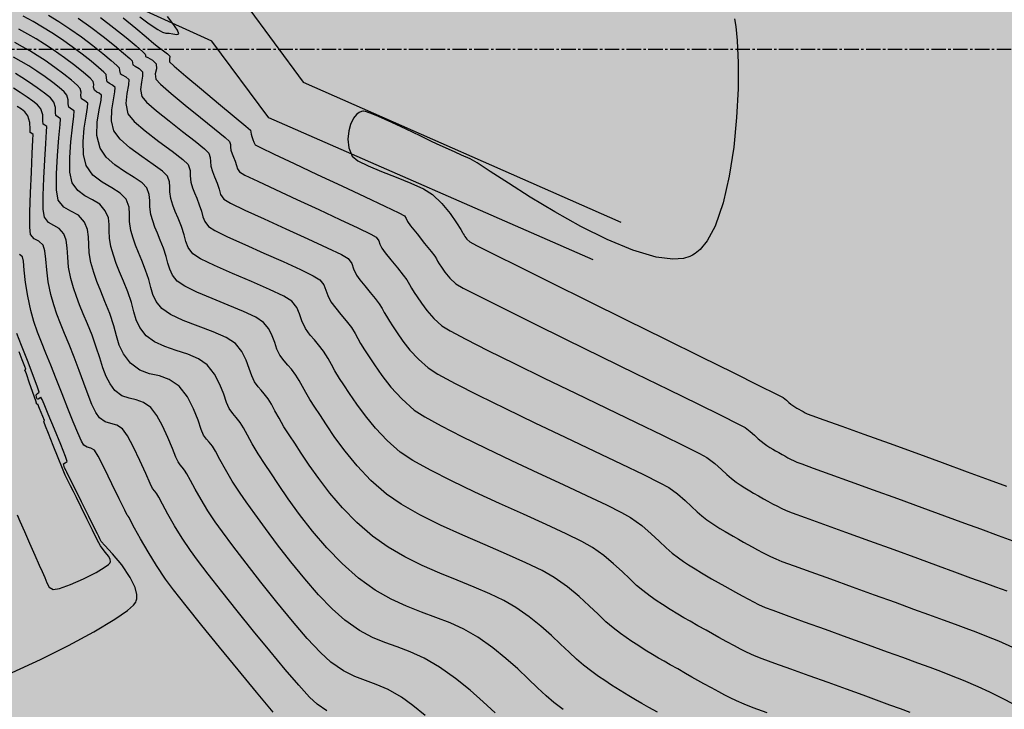
# Model space of a CAD drawing. Units: metres. Extents: x 268494 to 276854, y 8664079 to 8668409.
# Drawn here: x 268827 to 268878, y 8664366 to 8664402 of the extents above; entities that cross this region are included whole.
import ezdxf

# ---------------------------------------------------------------- set-up
doc = ezdxf.new("R2010")
doc.units = ezdxf.units.M
doc.linetypes.add('CENTER2', pattern=[1.125, 0.75, -0.125, 0.125, -0.125])
for name, color, linetype in [('02_TIN', 7, 'Continuous'), ('CAPA 1', 252, 'CENTER2'), ('MURO', 160, 'Continuous'), ('TOP_Veredas', 252, 'Continuous'), ('VEREDA', 1, 'Continuous')]:
    doc.layers.add(name, color=color, linetype=linetype)

# ---------------------------------------------------------------- blocks, each defined once
blk = doc.blocks.new('LOTES')
at = {"layer": 'TOP_Veredas', "elevation": 20.721, "flags": 128}
blk.add_lwpolyline([(268766.749, 8664433.966), (268796.844, 8664421.128), (268799.958, 8664419.379), (268838.433, 8664402.352), (268841.425, 8664398.29), (268857.84, 8664391.056)], dxfattribs=at)
blk = doc.blocks.new('LOTESS')
at = {"layer": 'TOP_Veredas', "linetype": 'Continuous'}
blk.add_blockref('LOTES', (-0.003, 0), dxfattribs=at)

msp = doc.modelspace()

# ---------------------------------------------------------------- hatches: boundary and pattern name
at = {"true_color": 0xe0e0e0}
h = msp.add_hatch(color=254, dxfattribs=at)
h.dxf.hatch_style = 1
edge = h.paths.add_edge_path()
edge.add_arc((269704.4222, 8665832.3415), 1754.5113, 235.4944946, 237.431785)
edge.add_arc((268804.4234, 8664424.5531), 83.6262, 237.882471, 264.41501)
edge.add_arc((268785.4773, 8664293.9068), 48.633, 59.9766, 77.16033, ccw=False)
edge.add_arc((268797.1985, 8664402.7377), 67.9049, 280.704187, 300.529154)
edge.add_arc((268844.1887, 8664319.6443), 27.5937, 96.99147, 116.92727, ccw=False)
edge.add_arc((268891.3024, 8663754.3272), 594.8508, 91.9924967, 94.867341, ccw=False)
edge.add_arc((269547.6266, 8694948.7859), 30607.4558, 268.73257131, 268.84347396)
edge.add_arc((266901.013, 8565936.3251), 98432.151, 88.806442091, 88.818962067, ccw=False)
edge.add_arc((268862.227, 8664111.9094), 251.5308, 59.698539, 69.246717, ccw=False)
edge.add_arc((269072.978, 8664309.1699), 86.1721, 157.095153, 166.643332, ccw=False)
edge.add_arc((268966.4445, 8664347.4819), 27.5723, 350.02981, 413.89408)
edge.add_arc((268941.9867, 8664316.4653), 67.0604, 52.627198, 69.621831)
edge.add_arc((268890.3128, 8664180.545), 212.4706, 69.322394, 78.929456)
edge.add_arc((269030.7488, 8664906.9669), 527.4024, 255.10158, 259.110121, ccw=False)
edge.add_arc((268907.6689, 8664447.9967), 52.2253, 233.77879, 256.13094, ccw=False)
edge.add_arc((268888.5587, 8664420.9486), 19.1205, 179.58834, 232.08302, ccw=False)
edge.add_arc((268935.5461, 8664416.2758), 66.2822, 77.736047, 175.838314, ccw=False)
edge.add_arc((269001.0857, 8664690.0153), 215.2128, 256.165796, 267.460309)
edge.add_arc((266180.8285, 8648020.4784), 16692.8694, 80.18327303, 80.30644332, ccw=False)
edge.add_arc((269028.7505, 8664477.9966), 9.247, 258.55429, 328.4288)
edge.add_arc((269020.6143, 8664460.9303), 20.1474, 37.35715, 72.20619)
edge.add_arc((269191.7566, 8665020.2998), 564.8195, 248.963032, 253.016107, ccw=False)
edge.add_arc((268992.025, 8664499.6062), 7.15, 205.89989, 244.99901, ccw=False)
edge.add_arc((268493.2332, 8664180.566), 584.9974, 32.685784, 33.8870009)
edge.add_arc((268999.9823, 8664522.53), 26.3729, 152.98495, 216.79104, ccw=False)
edge.add_arc((269046.8815, 8664495.9295), 80.2731, 136.340596, 151.275047, ccw=False)
edge.add_arc((268908.398, 8664636.1891), 116.892, 313.463662, 334.693874)
edge.add_arc((269232.6524, 8664523.5182), 227.3961, 151.663367, 163.993172, ccw=False)
edge.add_arc((269140.4482, 8664564.0713), 127.248, 134.629178, 148.02679, ccw=False)
edge.add_arc((268977.9415, 8664728.8424), 104.1779, 314.572271, 330.944877)
edge.add_arc((268946.7788, 8664735.0368), 134.7781, 335.080291, 356.23475)
edge.add_arc((269233.3017, 8664689.2132), 156.4668, 144.554631, 166.331813, ccw=False)
edge.add_arc((269412.4515, 8664567.6427), 372.9481, 135.973306, 145.300371, ccw=False)
edge.add_arc((267043.7948, 8666834.715), 2905.7994, 316.2915411, 317.8730645)
edge.add_arc((268979.3386, 8665089.6452), 299.7606, 317.095942, 336.043878)
edge.add_arc((268897.3867, 8665110.9147), 383.5388, 338.111592, 347.528537)
edge.add_arc((269407.6218, 8664994.8073), 139.7666, 146.255561, 166.224537, ccw=False)
edge.add_arc((269337.6151, 8665037.0889), 58.1871, 115.981625, 142.580319, ccw=False)
edge.add_arc((269358.72, 8664990.6349), 109.2006, 94.4685, 115.258204, ccw=False)
edge.add_arc((269372.683, 8664837.6981), 262.768, 80.739922, 94.905711, ccw=False)
edge.add_arc((269355.1921, 8664683.6887), 417.6527, 68.065072, 81.771559, ccw=False)
edge.add_arc((268981.9842, 8663734.1726), 1437.8702, 65.278769, 68.4039386, ccw=False)
edge.add_arc((269628.7689, 8665127.5377), 98.4023, 242.483627, 259.93181)
edge.add_arc((269616.0269, 8665116.6798), 86.1447, 267.031847, 291.509746)
edge.add_arc((269639.0863, 8665056.7902), 21.9769, 292.82806, 325.50848)
edge.add_arc((269525.7025, 8665146.0102), 166.2148, 322.291146, 325.683744)
edge.add_arc((269346.1724, 8665278.5896), 389.3269, 324.463581, 330.631578)
edge.add_arc((269589.1004, 8665143.8105), 111.5328, 329.76866, 354.052798)
edge.add_arc((269634.0066, 8665135.7363), 66.118, 356.981212, 380.463267)
edge.add_arc((269587.7248, 8665117.7396), 115.7731, 20.800095, 40.41854)
edge.add_arc((269506.0253, 8665049.8647), 221.9849, 40.084011, 56.930769)
edge.add_arc((269853.4584, 8665621.9856), 447.531, 231.742516, 239.623627, ccw=False)
edge.add_arc((269623.7126, 8665330.6386), 76.4971, 190.284173, 231.745207, ccw=False)
edge.add_arc((269682.5069, 8665342.3868), 136.4484, 174.274278, 190.730498, ccw=False)
edge.add_arc((269764.5291, 8665333.1803), 218.982, 153.48811, 174.018516, ccw=False)
edge.add_arc((269928.6066, 8665257.2842), 399.7197, 148.560033, 154.251629, ccw=False)
edge.add_arc((271107.0552, 8664497.3005), 1801.8837, 141.1705402, 147.4876333, ccw=False)
edge.add_arc((276069.7803, 8660546.9377), 8144.8914, 140.29463881, 141.41151772, ccw=False)
edge.add_arc((268395.5332, 8666922.6972), 1832.3028, 320.2161255, 325.20132)
edge.add_arc((269248.052, 8666329.8371), 793.9045, 325.223437, 342.4825336)
edge.add_arc((270200.3914, 8666016.7852), 208.8362, 143.036689, 159.220494, ccw=False)
edge.add_arc((270198.4456, 8666007.2739), 213.1812, 129.914393, 140.679009, ccw=False)
edge.add_arc((270568.9491, 8665560.9926), 793.2144, 125.2902182, 129.7572717, ccw=False)
edge.add_arc((269944.5901, 8666446.1048), 289.9549, 304.950142, 316.674542)
edge.add_arc((270063.3051, 8666332.4052), 125.5858, 317.248287, 350.934467)
edge.add_arc((269913.3702, 8666360.7604), 278.15, 350.032873, 362.312594)
edge.add_arc((265867.9157, 8666202.7003), 4326.6909, 2.2422974, 3.3603562)
edge.add_arc((270649.3661, 8666477.2248), 462.6716, 167.66209, 182.590631, ccw=False)
edge.add_arc((271091.4655, 8666383.4381), 914.6049, 162.9060093, 167.8403671, ccw=False)
edge.add_arc((262726.1002, 8669018.8614), 7856.0971, 342.46780097, 343.6861777)
edge.add_arc((268887.1194, 8667206.9453), 1434.1958, 344.019535, 349.141391)
edge.add_arc((269609.2342, 8667066.7095), 698.594, 349.2798823, 359.2988175)
edge.add_arc((270003.3136, 8667071.0442), 304.7347, 357.576882, 399.549636)
edge.add_arc((269772.366, 8666881.7792), 603.3271, 39.4434708, 46.7990063)
edge.add_arc((266855.2228, 8663693.049), 4925.0554, 47.4552112, 48.8779429)
edge.add_arc((270872.4812, 8668288.9373), 1179.0917, 224.6776821, 228.6988403, ccw=False)
edge.add_arc((270404.2997, 8667829.191), 522.9294, 207.059192, 224.926773, ccw=False)
edge.add_arc((263806.3688, 8664535.0699), 6851.6402, 26.49110481, 27.64739264)
edge.add_arc((268973.9301, 8667207.9818), 1034.2428, 29.3195009, 32.4059082)
edge.add_arc((269958.6228, 8667828.6676), 129.7927, 185.239104, 210.780132, ccw=False)
edge.add_arc((270044.4597, 8667842.7757), 216.6483, 158.630271, 186.881978, ccw=False)
edge.add_arc((269959.5392, 8667878.7699), 124.4771, 113.473276, 159.815969, ccw=False)
edge.add_arc((269898.1269, 8668017.8064), 27.5317, 295.44872, 339.12412)
edge.add_arc((269888.5552, 8668014.8808), 35.9613, 348.9619, 371.60439)
edge.add_arc((269615.7229, 8668072.8282), 312.205, 350.65161, 356.646789)
edge.add_arc((269914.9103, 8668055.6738), 12.532, 354.93331, 432.96345)
edge.add_arc((269842.2338, 8667767.9721), 309.2562, 75.707235, 81.562927)
edge.add_arc((264142.6117, 8645759.796), 23041.7751, 75.56215361, 76.00341519)
edge.add_arc((269327.7823, 8666815.7893), 1358.2163, 73.4096813, 76.7684644)
edge.add_arc((269555.7547, 8667732.4977), 413.8407, 78.443665, 89.302734)
edge.add_arc((269611.8545, 8668785.3338), 641.063, 260.8794014, 265.4312792, ccw=False)
edge.add_arc((269471.2839, 8667899.2301), 256.1253, 81.252008, 90.195956)
edge.add_arc((269461.4512, 8668486.9614), 331.7285, 263.021867, 271.547188, ccw=False)
edge.add_arc((269575.1087, 8668970.6194), 827.3799, 256.9588823, 259.2758575, ccw=False)
edge.add_arc((269380.2153, 8668130.6913), 34.8645, 76.40533, 113.38794)
edge.add_arc((269375.115, 8668149.1292), 16.1341, 122.79762, 168.66524)
edge.add_arc((269179.8629, 8668188.4477), 183.0376, 331.693904, 348.609957, ccw=False)
edge.add_arc((269343.1866, 8668100.3491), 2.5346, 148.99668, 256.88014)
edge.add_arc((269373.7085, 8668162.8931), 72.067, 244.436963, 260.914062)
edge.add_arc((269283.7802, 8667729.2121), 370.9303, 64.714229, 77.774562, ccw=False)
edge.add_arc((269410.4707, 8667989.6161), 81.4301, -0.936502, 67.054266, ccw=False)
edge.add_arc((269316.1577, 8667985.8532), 175.749, -31.989363, 0.792899, ccw=False)
edge.add_arc((269547.0475, 8667845.2724), 94.604, 149.878503, 172.356111)
edge.add_arc((266792.9057, 8668369.6893), 2709.1672, 345.7325151, 349.109866, ccw=False)
edge.add_arc((285444.3478, 8663476.3865), 16573.5757, 165.22866961, 166.04927838)
edge.add_arc((271519.7866, 8666940.3873), 2224.6199, 166.1726498, 170.2246021)
edge.add_arc((275297.4251, 8666421.9144), 6036.8496, 171.46276509, 178.24269252)
edge.add_arc((271657.4912, 8666459.3252), 2398.6292, 176.46931, 180.2485107)
edge.add_arc((270640.8108, 8666444.5563), 1381.9331, 179.8190148, 196.2419153)
edge.add_arc((268998.3883, 8665973.2241), 326.8396, 1.025613, 15.040315, ccw=False)
edge.add_arc((269029.9094, 8665981.4764), 295.276, 314.131103, 359.533888, ccw=False)
edge.add_arc((269119.624, 8665895.4504), 171.1214, 279.481174, 312.626741, ccw=False)
edge.add_arc((269084.4921, 8666092.5349), 371.3071, 273.607471, 279.818734, ccw=False)
edge.add_arc((269152.869, 8664593.2088), 1129.652, 92.2837092, 96.3959116)
edge.add_arc((269051.0478, 8665532.2443), 185.15, 97.454052, 115.521319)
edge.add_arc((269051.9885, 8665549.6865), 170.0209, 118.341013, 145.462053)
edge.add_arc((269091.7606, 8665516.687), 221.5408, 144.263371, 191.750583)
edge.add_arc((269586.6379, 8665621.1977), 727.3326, 191.8717322, 201.343497)
edge.add_arc((268379.098, 8665168.4789), 562.4417, 11.363563, 19.52735, ccw=False)
edge.add_arc((268601.285, 8665219.5054), 334.6148, -3.289253, 10.293695, ccw=False)
edge.add_arc((268435.6689, 8665227.333), 500.41, 347.742468, 356.903993, ccw=False)
edge.add_arc((268132.9707, 8665292.5272), 810.049, 342.125624, 347.7818423, ccw=False)
edge.add_arc((260936.4641, 8667746.4224), 8413.3223, 340.18594201, 341.26330053, ccw=False)
edge.add_arc((285715.128, 8659567.5904), 17684.7952, 162.46922646, 162.84854284)
edge.add_arc((267999.4885, 8665036.6749), 855.831, 334.4655665, 342.7448349, ccw=False)
edge.add_arc((274329.2221, 8661828.6216), 6240.7122, 152.93898004, 154.43414816)
edge.add_arc((269014.4805, 8664376.2101), 346.9606, 155.191599, 163.104006)
edge.add_arc((268733.1823, 8664465.66), 51.9493, 167.33588, 193.3295)
edge.add_arc((268818.384, 8664482.538), 138.7843, 192.000038, 203.898354)
edge.add_arc((269109.2197, 8664601.3964), 452.9293, 202.740313, 208.324387)

# ---------------------------------------------------------------- linework, layer by layer
at = {"color": 4}
msp.add_lwpolyline([(268710.5171, 8664386.4983, 0.0084532), (268759.9629, 8664353.7251, 0.11629), (268796.2848, 8664341.3238, -0.075119), (268809.8111, 8664336.0143, 0.0867191), (268831.6926, 8664344.2463, -0.0872064), (268840.8299, 8664347.0328, -0.0125445), (268870.6203, 8664348.8183, 0.0004839), (268929.8513, 8664347.5652, -0.0000546), (268951.3556, 8664347.1195, -0.0416859), (268989.1368, 8664329.0767, -0.0416859), (268993.6003, 8664342.7082, 0.2861046), (268982.6922, 8664369.7584, 0.0742893), (268965.3381, 8664379.3287, 0.0419433), (268931.1108, 8664389.0619, -0.0174923), (268895.1503, 8664397.294, -0.0978401), (268876.8088, 8664405.8644, -0.2331428), (268869.4387, 8664421.086, -0.4562653), (268949.6255, 8664481.0454, 0.0493215), (268991.5493, 8664475.0139, -0.0005374), (269026.9156, 8664468.9336, 0.3146969)], format="xyb", dxfattribs=at)
at = {"layer": '02_TIN', "color": 56, "linetype": 'Continuous', "lineweight": -3}
for points, elevation in [([(268872.7897, 8664365.7258), (268872.2932, 8664365.9065), (268871.7318, 8664366.1093), (268871.0439, 8664366.3637), (268870.3572, 8664366.617), (268869.5015, 8664366.9263), (268868.5472, 8664367.2684), (268867.5643, 8664367.6199), (268866.6231, 8664367.9573), (268865.7937, 8664368.2575), (268865.1465, 8664368.4971), (268864.7516, 8664368.6527), (268864.3397, 8664368.8376), (268864.0243, 8664368.994), (268863.7134, 8664369.1603), (268863.315, 8664369.3746), (268862.907, 8664369.5942), (268862.5758, 8664369.7789), (268862.2421, 8664369.9695), (268861.8268, 8664370.2073), (268861.4179, 8664370.4371), (268861.0986, 8664370.6148), (268860.7828, 8664370.7981), (268860.3844, 8664371.0448), (268859.9851, 8664371.2998), (268859.6702, 8664371.5088), (268859.3592, 8664371.7306), (268858.9716, 8664372.0242), (268858.6566, 8664372.293), (268858.3082, 8664372.6235), (268857.9158, 8664373.0001), (268857.4688, 8664373.4073), (268856.9566, 8664373.8296), (268856.3685, 8664374.2514), (268855.8299, 8664374.5559), (268855.0138, 8664374.956), (268853.9864, 8664375.4318), (268852.814, 8664375.9629), (268851.5629, 8664376.5291), (268850.2992, 8664377.1104), (268849.0893, 8664377.6863), (268847.9995, 8664378.2369), (268847.0959, 8664378.7417), (268846.4448, 8664379.1808), (268845.7654, 8664379.7797), (268845.1633, 8664380.4138), (268844.6385, 8664381.051), (268844.1909, 8664381.6589), (268843.8205, 8664382.2053), (268843.5273, 8664382.6581), (268843.3112, 8664382.9851), (268843.06, 8664383.3761), (268842.883, 8664383.7016), (268842.7127, 8664384.0196), (268842.4815, 8664384.3884), (268842.2257, 8664384.7268), (268842.0053, 8664384.976), (268841.7886, 8664385.2273), (268841.544, 8664385.5718), (268841.3485, 8664385.964), (268841.2326, 8664386.3135), (268841.0952, 8664386.6446), (268840.8351, 8664386.9814), (268840.4259, 8664387.2382), (268839.6917, 8664387.5866), (268838.7632, 8664387.99), (268837.7714, 8664388.4115), (268836.8473, 8664388.8144), (268836.1218, 8664389.1621), (268835.7257, 8664389.4176), (268835.4839, 8664389.7439), (268835.3603, 8664390.0601), (268835.272, 8664390.4087), (268835.1361, 8664390.8319), (268834.964, 8664391.2566), (268834.8192, 8664391.6115), (268834.697, 8664391.9407), (268834.5926, 8664392.2887), (268834.5435, 8664392.6181), (268834.5441, 8664392.8906), (268834.5246, 8664393.149), (268834.4154, 8664393.4361), (268834.154, 8664393.6981), (268833.675, 8664394.046), (268833.0817, 8664394.4534), (268832.4774, 8664394.8941), (268831.9654, 8664395.3419), (268831.6489, 8664395.7706), (268831.5218, 8664396.3024), (268831.5353, 8664396.8652), (268831.6181, 8664397.3867), (268831.699, 8664397.7949), (268831.7068, 8664398.0176), (268831.5801, 8664398.1433), (268831.4213, 8664398.2164), (268831.3, 8664398.3114), (268831.2719, 8664398.4951), (268831.2456, 8664398.6811), (268831.1231, 8664398.8119), (268830.8537, 8664399.0513), (268830.4693, 8664399.3697), (268830.0017, 8664399.7379), (268829.4826, 8664400.1263), (268828.9437, 8664400.5057), (268828.4315, 8664400.8433), (268827.9502, 8664401.1407), (268827.468, 8664401.4201), (268826.9533, 8664401.7035)], 19.5), ([(268829.7996, 8664401.6049), (268830.4586, 8664401.1362), (268831.0992, 8664400.6468), (268831.6773, 8664400.182), (268832.1487, 8664399.7873), (268832.4692, 8664399.508), (268832.5948, 8664399.3893), (268832.6096, 8664399.2862), (268832.625, 8664399.1838), (268832.7417, 8664399.1188), (268832.9497, 8664399.0049), (268833.1188, 8664398.8272), (268833.1291, 8664398.6034), (268833.064, 8664398.2852), (268833.0181, 8664397.92), (268833.086, 8664397.5555), (268833.3366, 8664397.2601), (268833.8407, 8664396.8155), (268834.4953, 8664396.2865), (268835.1973, 8664395.7382), (268835.8436, 8664395.2356), (268836.331, 8664394.8434), (268836.5565, 8664394.6269), (268836.6291, 8664394.4045), (268836.6315, 8664394.1975), (268836.6618, 8664393.9453), (268836.7467, 8664393.6735), (268836.8521, 8664393.4059), (268836.9846, 8664393.08), (268837.0836, 8664392.756), (268837.1614, 8664392.4958), (268837.3348, 8664392.2399), (268837.6733, 8664392.0416), (268838.4062, 8664391.6863), (268839.4025, 8664391.2264), (268840.5312, 8664390.7139), (268841.661, 8664390.2011), (268842.6611, 8664389.7401), (268843.4003, 8664389.3831), (268843.7476, 8664389.1823), (268843.9359, 8664388.9151), (268844.0285, 8664388.6455), (268844.177, 8664388.3283), (268844.3616, 8664388.0736), (268844.6141, 8664387.7611), (268844.8921, 8664387.4275), (268845.1527, 8664387.1093), (268845.3533, 8664386.8434), (268845.5087, 8664386.5966), (268845.6164, 8664386.3952), (268845.7247, 8664386.1944), (268845.882, 8664385.9491), (268846.0475, 8664385.6977), (268846.2798, 8664385.3418), (268846.5791, 8664384.9139), (268846.9454, 8664384.4467), (268847.3787, 8664383.9727), (268847.8791, 8664383.5247), (268848.3906, 8664383.202), (268849.2853, 8664382.7212), (268850.4767, 8664382.119), (268851.8782, 8664381.4323), (268853.4035, 8664380.6978), (268854.9661, 8664379.9523), (268856.4797, 8664379.2327), (268857.8576, 8664378.5756), (268859.0136, 8664378.018), (268859.8612, 8664377.5965), (268860.3138, 8664377.348), (268860.7729, 8664377.0139), (268861.162, 8664376.6822), (268861.4933, 8664376.3708), (268861.7787, 8664376.0973), (268862.0303, 8664375.8794), (268862.2859, 8664375.6858), (268862.4909, 8664375.5395), (268862.6986, 8664375.4017), (268862.9619, 8664375.2336), (268863.2246, 8664375.0709), (268863.4328, 8664374.95), (268863.6434, 8664374.8328), (268863.9131, 8664374.6813), (268864.1869, 8664374.5245), (268864.4069, 8664374.3988), (268864.6253, 8664374.2771), (268864.8944, 8664374.1322), (268865.1571, 8664373.9909), (268865.3621, 8664373.8813), (268865.5701, 8664373.7781), (268865.8416, 8664373.6562), (268866.1623, 8664373.5327), (268866.7888, 8664373.3026), (268867.6499, 8664372.9906), (268868.6739, 8664372.6215), (268869.7895, 8664372.22), (268870.925, 8664371.8108), (268872.009, 8664371.4186), (268872.9701, 8664371.0681), (268873.7367, 8664370.7841), (268874.4881, 8664370.5057), (268875.1147, 8664370.2788), (268875.6653, 8664370.0799), (268876.1885, 8664369.8859), (268876.7331, 8664369.6733), (268877.3478, 8664369.4189), (268878.0814, 8664369.0993)], 20.5), ([(268830.9461, 8664401.6421), (268831.6462, 8664401.1043), (268832.2782, 8664400.5934), (268832.7926, 8664400.1615), (268833.1395, 8664399.8608), (268833.2694, 8664399.7434), (268833.2784, 8664399.6816), (268833.2876, 8664399.62), (268833.4056, 8664399.564), (268833.6364, 8664399.4326), (268833.8248, 8664399.232), (268833.8423, 8664398.9888), (268833.7783, 8664398.7267), (268833.8046, 8664398.4479), (268834.052, 8664398.1877), (268834.6025, 8664397.712), (268835.334, 8664397.1099), (268836.1243, 8664396.4708), (268836.8514, 8664395.8836), (268837.393, 8664395.4377), (268837.6271, 8664395.2223), (268837.6749, 8664395.0759), (268837.6765, 8664394.9396), (268837.6964, 8664394.7737), (268837.7523, 8664394.5947), (268837.8216, 8664394.4186), (268837.9089, 8664394.2041), (268837.974, 8664393.9908), (268838.0252, 8664393.8195), (268838.1394, 8664393.6511), (268838.4204, 8664393.4944), (268839.0777, 8664393.1753), (268840.004, 8664392.7399), (268841.0921, 8664392.2348), (268842.2346, 8664391.7061), (268843.3243, 8664391.2002), (268844.2539, 8664390.7635), (268844.9162, 8664390.4422), (268845.2038, 8664390.2827), (268845.3309, 8664390.1024), (268845.3933, 8664389.9205), (268845.4936, 8664389.7065), (268845.6692, 8664389.4703), (268845.9621, 8664389.1052), (268846.2967, 8664388.6948), (268846.5975, 8664388.3222), (268846.7892, 8664388.071), (268846.9281, 8664387.8443), (268847.0269, 8664387.6565), (268847.1675, 8664387.4312), (268847.3152, 8664387.2056), (268847.5319, 8664386.8791), (268847.8176, 8664386.4918), (268848.1724, 8664386.0843), (268848.5962, 8664385.6967), (268849.0143, 8664385.4431), (268849.8328, 8664385.0105), (268850.971, 8664384.4353), (268852.3482, 8664383.7544), (268853.8837, 8664383.0042), (268855.4969, 8664382.2216), (268857.107, 8664381.4431), (268858.6332, 8664380.7055), (268859.995, 8664380.0453), (268861.1116, 8664379.4993), (268861.9024, 8664379.1041), (268862.2865, 8664378.8963), (268862.7037, 8664378.5863), (268863.0433, 8664378.2843), (268863.3228, 8664378.016), (268863.5597, 8664377.807), (268863.8022, 8664377.6247), (268864.0014, 8664377.4878), (268864.2507, 8664377.328), (268864.4994, 8664377.1753), (268864.7013, 8664377.0611), (268864.9562, 8664376.9183), (268865.2162, 8664376.7694), (268865.4282, 8664376.6495), (268865.6841, 8664376.511), (268865.9321, 8664376.3775), (268866.1308, 8664376.2745), (268866.3867, 8664376.158), (268866.699, 8664376.0395), (268867.3674, 8664375.7954), (268868.3095, 8664375.4545), (268869.4426, 8664375.0458), (268870.6841, 8664374.598), (268871.9515, 8664374.1401), (268873.1622, 8664373.7009), (268874.2336, 8664373.3094), (268875.0832, 8664372.9943), (268875.9108, 8664372.6877), (268876.601, 8664372.4377), (268877.2075, 8664372.2186), (268877.7838, 8664372.0049)], 21), ([(268832.1337, 8664401.6103), (268832.7789, 8664401.0866), (268833.3176, 8664400.6327), (268833.7169, 8664400.2894), (268833.944, 8664400.0975), (268834.2018, 8664399.908), (268834.4166, 8664399.7529), (268834.5308, 8664399.6369), (268834.5274, 8664399.4892), (268834.5231, 8664399.3404), (268834.7665, 8664399.1176), (268835.3646, 8664398.6089), (268836.1752, 8664397.9297), (268837.056, 8664397.1956), (268837.8649, 8664396.5219), (268838.4595, 8664396.0241), (268838.6977, 8664395.8177), (268838.7192, 8664395.7133), (268838.731, 8664395.602), (268838.7728, 8664395.4807), (268838.8331, 8664395.3281), (268838.8771, 8664395.1847), (268838.944, 8664395.0623), (268839.224, 8664394.9196), (268839.9349, 8664394.5791), (268840.9538, 8664394.097), (268842.1579, 8664393.5295), (268843.4245, 8664392.9331), (268844.6308, 8664392.364), (268845.654, 8664391.8784), (268846.3713, 8664391.5327), (268846.66, 8664391.3831), (268846.7429, 8664391.2438), (268846.8101, 8664391.0848), (268846.9769, 8664390.8669), (268847.3101, 8664390.4494), (268847.7013, 8664389.9621), (268848.0424, 8664389.5351), (268848.2251, 8664389.2985), (268848.3087, 8664389.162), (268848.3682, 8664389.0489), (268848.4529, 8664388.9132), (268848.5706, 8664388.7329), (268848.7532, 8664388.4672), (268849.0008, 8664388.1633), (268849.3133, 8664387.8686), (268849.6963, 8664387.6508), (268850.5523, 8664387.2102), (268851.7862, 8664386.5918), (268853.3034, 8664385.8404), (268855.009, 8664385.0012), (268856.8082, 8664384.1191), (268858.6062, 8664383.2391), (268860.3082, 8664382.4061), (268861.8192, 8664381.6652), (268863.0446, 8664381.0613), (268863.8896, 8664380.6395), (268864.2592, 8664380.4446), (268864.5311, 8664380.2425), (268864.7525, 8664380.0457), (268864.9346, 8664379.8708), (268865.089, 8664379.7346), (268865.2471, 8664379.6158), (268865.3769, 8664379.5265), (268865.5394, 8664379.4223), (268865.7016, 8664379.3229), (268865.8332, 8664379.2484), (268865.9993, 8664379.1553), (268866.1688, 8664379.0582), (268866.307, 8664378.9801), (268866.4737, 8664378.8898), (268866.6354, 8664378.8028), (268866.7649, 8664378.7357), (268866.9317, 8664378.6597), (268867.1854, 8664378.5648), (268867.7759, 8664378.3499), (268868.6349, 8664378.0392), (268869.6941, 8664377.6567), (268870.8852, 8664377.2267), (268872.1399, 8664376.773), (268873.39, 8664376.3199), (268874.5672, 8664375.8914), (268875.6031, 8664375.5116), (268876.4296, 8664375.2045), (268877.3335, 8664374.8696), (268878.0873, 8664374.5966)], 21.5), ([(268832.9821, 8664401.6721), (268833.4741, 8664401.3126), (268833.9134, 8664401.016), (268834.1502, 8664400.8728), (268834.3232, 8664400.8326), (268834.509, 8664400.8247), (268834.6982, 8664400.7867), (268834.8922, 8664400.7512), (268835.0097, 8664400.7843), (268834.9294, 8664400.976), (268834.6922, 8664401.3225), (268834.4208, 8664401.6828)], 22), ([(268863.7083, 8664401.5638), (268863.7836, 8664401.1675), (268863.8592, 8664400.4478), (268863.9081, 8664399.2975), (268863.899, 8664397.9424), (268863.8239, 8664396.4613), (268863.675, 8664394.9333), (268863.4443, 8664393.4372), (268863.124, 8664392.052), (268862.7061, 8664390.8566), (268862.2962, 8664390.09), (268861.9421, 8664389.6522), (268861.6828, 8664389.4352), (268861.546, 8664389.351), (268861.4012, 8664389.2826), (268861.0796, 8664389.1882), (268860.5242, 8664389.1458), (268859.6677, 8664389.2541), (268858.4538, 8664389.6117), (268857.1365, 8664390.1603), (268855.7756, 8664390.8404), (268854.4311, 8664391.5922), (268853.1628, 8664392.356), (268852.0306, 8664393.0722), (268851.0943, 8664393.681), (268850.4138, 8664394.1228), (268850.049, 8664394.3379), (268849.6149, 8664394.5285), (268849.2773, 8664394.6776), (268848.9399, 8664394.8273), (268848.5064, 8664395.0192), (268848.0864, 8664395.216), (268847.4713, 8664395.5141), (268846.7477, 8664395.8638), (268846.0025, 8664396.2157), (268845.3226, 8664396.5202), (268844.884, 8664396.6964), (268844.6455, 8664396.7725), (268844.5402, 8664396.7907), (268844.5056, 8664396.7888), (268844.442, 8664396.7729), (268844.3262, 8664396.7269), (268844.1785, 8664396.6242), (268844.0219, 8664396.431), (268843.8731, 8664396.1126), (268843.7822, 8664395.7791), (268843.7353, 8664395.3526), (268843.7781, 8664394.8947), (268843.9565, 8664394.467), (268844.2525, 8664394.2278), (268844.7863, 8664393.9629), (268845.4748, 8664393.6787), (268846.2351, 8664393.3821), (268846.9841, 8664393.0796), (268847.6388, 8664392.7779), (268848.1162, 8664392.4836), (268848.5988, 8664392.0241), (268849.019, 8664391.5112), (268849.3524, 8664391.0323), (268849.5745, 8664390.6748), (268849.661, 8664390.526), (268849.6995, 8664390.4606), (268849.7383, 8664390.3952), (268849.7872, 8664390.3197), (268849.8892, 8664390.1821), (268850.0304, 8664390.0406), (268850.3784, 8664389.8586), (268851.2718, 8664389.41), (268852.6015, 8664388.7482), (268854.2586, 8664387.9265), (268856.1343, 8664386.9982), (268858.1196, 8664386.0166), (268860.1055, 8664385.035), (268861.9831, 8664384.1067), (268863.6434, 8664383.2851), (268864.9777, 8664382.6233), (268865.8768, 8664382.1748), (268866.2318, 8664381.9929), (268866.3999, 8664381.864), (268866.5292, 8664381.744), (268866.6184, 8664381.6621), (268866.7232, 8664381.586), (268866.8282, 8664381.5167), (268866.9345, 8664381.4533), (268867.0424, 8664381.3923), (268867.1544, 8664381.3287), (268867.2634, 8664381.2687), (268867.3691, 8664381.213), (268867.4767, 8664381.1615), (268867.7138, 8664381.0749), (268868.3321, 8664380.8514), (268869.2546, 8664380.5183), (268870.4046, 8664380.103), (268871.7051, 8664379.6328), (268873.0793, 8664379.135), (268874.4504, 8664378.637), (268875.7414, 8664378.1661), (268876.8756, 8664377.7495), (268877.776, 8664377.4148)], 22), ([(268865.3944, 8664365.699), (268864.6811, 8664365.9629), (268864.2065, 8664366.151), (268863.8085, 8664366.3281), (268863.4964, 8664366.4783), (268863.2153, 8664366.6244), (268862.91, 8664366.7893), (268862.5254, 8664366.9958), (268862.1332, 8664367.2062), (268861.8104, 8664367.3843), (268861.5096, 8664367.5546), (268861.1832, 8664367.7417), (268860.7837, 8664367.9703), (268860.3892, 8664368.1925), (268860.0748, 8664368.367), (268859.7888, 8664368.5284), (268859.4796, 8664368.7114), (268859.0957, 8664368.9505), (268858.7108, 8664369.1957), (268858.4013, 8664369.3977), (268858.1189, 8664369.5916), (268857.8153, 8664369.8128), (268857.4422, 8664370.0966), (268857.0736, 8664370.4112), (268856.6659, 8664370.7979), (268856.2067, 8664371.2387), (268855.6835, 8664371.7153), (268855.084, 8664372.2095), (268854.3958, 8664372.7031), (268853.7757, 8664373.0557), (268852.9358, 8664373.4583), (268851.9336, 8664373.9031), (268850.8265, 8664374.3819), (268849.6719, 8664374.8869), (268848.5273, 8664375.4101), (268847.4502, 8664375.9435), (268846.4978, 8664376.479), (268845.7277, 8664377.0088), (268844.9251, 8664377.7163), (268844.2138, 8664378.4655), (268843.5938, 8664379.2182), (268843.065, 8664379.9363), (268842.6275, 8664380.5819), (268842.2811, 8664381.1168), (268842.0258, 8664381.503), (268841.7676, 8664381.8973), (268841.5645, 8664382.2496), (268841.3925, 8664382.5705), (268841.2275, 8664382.8707), (268841.0456, 8664383.1608), (268840.8224, 8664383.4561), (268840.63, 8664383.6736), (268840.4409, 8664383.8929), (268840.2275, 8664384.1936), (268840.0734, 8664384.5042), (268839.9568, 8664384.8396), (268839.8323, 8664385.1885), (268839.6548, 8664385.5394), (268839.3789, 8664385.8809), (268838.9811, 8664386.1444), (268838.3394, 8664386.4482), (268837.5523, 8664386.7762), (268836.7183, 8664387.1122), (268835.9361, 8664387.44), (268835.3042, 8664387.7435), (268834.9211, 8664388.0065), (268834.6739, 8664388.323), (268834.5304, 8664388.6254), (268834.4396, 8664388.9397), (268834.3504, 8664389.2918), (268834.2118, 8664389.7078), (268834.0434, 8664390.125), (268833.8967, 8664390.4816), (268833.7689, 8664390.8048), (268833.657, 8664391.122), (268833.558, 8664391.4604), (268833.499, 8664391.8567), (268833.4996, 8664392.1845), (268833.4762, 8664392.4953), (268833.3448, 8664392.8407), (268833.0984, 8664393.098), (268832.6922, 8664393.372), (268832.1992, 8664393.6747), (268831.6925, 8664394.0185), (268831.2452, 8664394.4155), (268830.9304, 8664394.8781), (268830.773, 8664395.5309), (268830.7839, 8664396.2268), (268830.8806, 8664396.8697), (268830.9804, 8664397.3637), (268831.0008, 8664397.6128), (268830.893, 8664397.7161), (268830.7566, 8664397.7726), (268830.6374, 8664397.8752), (268830.5988, 8664398.0257), (268830.6089, 8664398.1721), (268830.571, 8664398.327), (268830.4133, 8664398.4965), (268830.0836, 8664398.7832), (268829.6272, 8664399.1481), (268829.0894, 8664399.552), (268828.5157, 8664399.9561), (268828.0584, 8664400.2575), (268827.6286, 8664400.5231), (268827.1981, 8664400.7725), (268826.7386, 8664401.0256)], 19), ([(268859.7406, 8664365.7333), (268859.2887, 8664365.9878), (268858.9285, 8664366.1877), (268858.6009, 8664366.3726), (268858.2467, 8664366.5822), (268857.8069, 8664366.8561), (268857.3661, 8664367.137), (268857.0116, 8664367.3684), (268856.688, 8664367.5905), (268856.3402, 8664367.8439), (268855.9129, 8664368.169), (268855.5533, 8664368.4723), (268855.1624, 8664368.8386), (268854.7311, 8664369.2547), (268854.2505, 8664369.7075), (268853.7116, 8664370.1838), (268853.1054, 8664370.6707), (268852.4231, 8664371.1548), (268851.7996, 8664371.5154), (268851.0701, 8664371.8607), (268850.2586, 8664372.2025), (268849.3892, 8664372.5524), (268848.4857, 8664372.9224), (268847.5721, 8664373.324), (268846.6724, 8664373.7692), (268845.8106, 8664374.2695), (268845.0106, 8664374.8369), (268844.1947, 8664375.5475), (268843.4595, 8664376.299), (268842.8049, 8664377.0621), (268842.2309, 8664377.8073), (268841.7375, 8664378.5052), (268841.3247, 8664379.1264), (268840.9923, 8664379.6415), (268840.7404, 8664380.021), (268840.4331, 8664380.4896), (268840.1798, 8664380.9236), (268839.9671, 8664381.3146), (268839.7815, 8664381.6539), (268839.6097, 8664381.9333), (268839.4191, 8664382.1855), (268839.2548, 8664382.3713), (268839.0933, 8664382.5585), (268838.911, 8664382.8154), (268838.7689, 8664383.1186), (268838.6377, 8664383.5019), (268838.4787, 8664383.9302), (268838.2533, 8664384.3681), (268837.9226, 8664384.7805), (268837.4542, 8664385.0944), (268836.7793, 8664385.3945), (268836.0029, 8664385.6876), (268835.2303, 8664385.9808), (268834.5664, 8664386.281), (268834.1166, 8664386.5953), (268833.8276, 8664386.9653), (268833.6599, 8664387.3187), (268833.5538, 8664387.686), (268833.4495, 8664388.0975), (268833.2876, 8664388.5838), (268833.0907, 8664389.0714), (268832.9193, 8664389.4881), (268832.7699, 8664389.8659), (268832.6391, 8664390.2366), (268832.5234, 8664390.6321), (268832.4544, 8664391.0952), (268832.4552, 8664391.4784), (268832.4277, 8664391.8416), (268832.2742, 8664392.2453), (268831.9746, 8664392.5589), (268831.5322, 8664392.8298), (268831.0332, 8664393.1178), (268830.5643, 8664393.4831), (268830.2118, 8664393.9856), (268830.0691, 8664394.5568), (268830.052, 8664395.2281), (268830.1132, 8664395.9142), (268830.2055, 8664396.5298), (268830.2818, 8664396.9895), (268830.2948, 8664397.208), (268830.1405, 8664397.3239), (268829.9749, 8664397.439), (268829.942, 8664397.5959), (268829.9476, 8664397.7794), (268829.8964, 8664397.9729), (268829.7467, 8664398.141), (268829.4552, 8664398.3956), (268829.0576, 8664398.7096), (268828.5899, 8664399.0557), (268828.0877, 8664399.4065), (268827.6853, 8664399.6718), (268827.3071, 8664399.9055), (268826.9282, 8664400.125), (268826.5239, 8664400.3477)], 18.5), ([(268854.8651, 8664365.875), (268854.3835, 8664366.2414), (268853.9783, 8664366.5833), (268853.5377, 8664366.9961), (268853.0516, 8664367.465), (268852.5099, 8664367.9753), (268851.9026, 8664368.5122), (268851.2194, 8664369.0609), (268850.4505, 8664369.6065), (268849.7356, 8664370.023), (268849.0146, 8664370.3541), (268848.2827, 8664370.6375), (268847.5351, 8664370.9112), (268846.7671, 8664371.2129), (268845.974, 8664371.5806), (268845.1511, 8664372.0519), (268844.2935, 8664372.6649), (268843.4408, 8664373.413), (268842.6414, 8664374.2378), (268841.9041, 8664375.099), (268841.2377, 8664375.9561), (268840.6508, 8664376.7691), (268840.1522, 8664377.4974), (268839.7507, 8664378.1008), (268839.455, 8664378.539), (268839.0985, 8664379.0819), (268838.7951, 8664379.5977), (268838.5417, 8664380.0586), (268838.3355, 8664380.4372), (268838.1738, 8664380.7057), (268837.9689, 8664380.9696), (268837.7912, 8664381.1688), (268837.5945, 8664381.4371), (268837.4644, 8664381.733), (268837.3186, 8664382.1642), (268837.1252, 8664382.6719), (268836.8518, 8664383.1968), (268836.4664, 8664383.6801), (268836.02, 8664383.9962), (268835.4703, 8664384.2333), (268834.8709, 8664384.431), (268834.2755, 8664384.629), (268833.738, 8664384.8668), (268833.312, 8664385.1842), (268832.9813, 8664385.6075), (268832.7894, 8664386.012), (268832.6679, 8664386.4323), (268832.5487, 8664386.9033), (268832.3633, 8664387.4597), (268832.138, 8664388.0177), (268831.9419, 8664388.4946), (268831.7709, 8664388.9269), (268831.6212, 8664389.3511), (268831.4888, 8664389.8038), (268831.4157, 8664390.2373), (268831.408, 8664390.6034), (268831.4083, 8664390.9374), (268831.3593, 8664391.2744), (268831.2037, 8664391.6499), (268830.915, 8664391.9816), (268830.543, 8664392.2152), (268830.1443, 8664392.4272), (268829.7756, 8664392.6943), (268829.4933, 8664393.0932), (268829.3771, 8664393.6434), (268829.3682, 8664394.3915), (268829.4258, 8664395.2095), (268829.5089, 8664395.9695), (268829.5769, 8664396.5434), (268829.5888, 8664396.8031), (268829.4555, 8664396.9033), (268829.3124, 8664397.0028), (268829.2852, 8664397.1661), (268829.2862, 8664397.3867), (268829.2218, 8664397.6188), (268829.0801, 8664397.7855), (268828.8268, 8664398.0081), (268828.4881, 8664398.2712), (268828.0903, 8664398.5593), (268827.6597, 8664398.8569), (268827.2459, 8664399.1281), (268826.856, 8664399.3643), (268826.4528, 8664399.5915)], 18), ([(268847.7322, 8664365.5693), (268847.0959, 8664366.084), (268846.5051, 8664366.5099), (268845.8117, 8664366.9113), (268845.2025, 8664367.1749), (268844.6402, 8664367.3742), (268844.0871, 8664367.5826), (268843.506, 8664367.8737), (268842.8593, 8664368.321), (268842.3159, 8664368.8222), (268841.6381, 8664369.55), (268840.8706, 8664370.4399), (268840.0581, 8664371.4275), (268839.2453, 8664372.4483), (268838.4768, 8664373.4378), (268837.7973, 8664374.3318), (268837.2515, 8664375.0656), (268836.8841, 8664375.5749), (268836.5022, 8664376.1504), (268836.1534, 8664376.7248), (268835.8485, 8664377.2602), (268835.5978, 8664377.7183), (268835.4122, 8664378.0611), (268835.3021, 8664378.2507), (268835.1816, 8664378.4058), (268835.0771, 8664378.5229), (268834.9614, 8664378.6807), (268834.8547, 8664378.917), (268834.6754, 8664379.3631), (268834.4396, 8664379.9305), (268834.1635, 8664380.5312), (268833.8629, 8664381.0768), (268833.554, 8664381.4792), (268833.1814, 8664381.7433), (268832.8053, 8664381.8728), (268832.4304, 8664381.9585), (268832.0614, 8664382.0913), (268831.7029, 8664382.3618), (268831.4463, 8664382.6983), (268831.2462, 8664383.0912), (268831.0778, 8664383.5397), (268830.9163, 8664384.0431), (268830.7369, 8664384.6006), (268830.5148, 8664385.2116), (268830.277, 8664385.8023), (268830.0651, 8664386.3171), (268829.8763, 8664386.7825), (268829.7076, 8664387.225), (268829.5564, 8664387.6711), (268829.4197, 8664388.1471), (268829.3081, 8664388.7257), (268829.2585, 8664389.2554), (268829.2289, 8664389.727), (268829.1775, 8664390.1313), (268829.0625, 8664390.4591), (268828.8226, 8664390.7256), (268828.5398, 8664390.8824), (268828.2668, 8664391.0399), (268828.0562, 8664391.3083), (268827.9964, 8664391.7161), (268827.9907, 8664392.4372), (268828.0221, 8664393.3359), (268828.0734, 8664394.2765), (268828.1277, 8664395.1234), (268828.1678, 8664395.741), (268828.1768, 8664395.9935), (268828.0844, 8664396.0621), (268827.9873, 8664396.1305), (268827.9782, 8664396.2956), (268827.9668, 8664396.5958), (268827.8726, 8664396.9106), (268827.7072, 8664397.1142), (268827.4646, 8664397.3127), (268827.1587, 8664397.522), (268826.8038, 8664397.7577), (268826.4534, 8664397.9852)], 17), ([(268842.645, 8664365.811), (268842.1421, 8664366.149), (268841.7618, 8664366.5133), (268841.1962, 8664367.1335), (268840.4921, 8664367.9496), (268839.696, 8664368.9013), (268838.8546, 8664369.9286), (268838.0144, 8664370.9712), (268837.2221, 8664371.9691), (268836.5243, 8664372.8621), (268835.9676, 8664373.5901), (268835.5987, 8664374.0928), (268835.1762, 8664374.7293), (268834.7849, 8664375.372), (268834.4415, 8664375.9719), (268834.1628, 8664376.4798), (268833.9655, 8664376.8466), (268833.8662, 8664377.0231), (268833.7538, 8664377.1618), (268833.6449, 8664377.3024), (268833.5286, 8664377.5492), (268833.2948, 8664378.0722), (268832.9891, 8664378.7439), (268832.6573, 8664379.4371), (268832.3449, 8664380.0245), (268832.0977, 8664380.3788), (268831.7955, 8664380.5767), (268831.4909, 8664380.6614), (268831.1898, 8664380.7478), (268830.8983, 8664380.9507), (268830.708, 8664381.2242), (268830.5136, 8664381.6295), (268830.3098, 8664382.1426), (268830.0914, 8664382.7393), (268829.8534, 8664383.3956), (268829.5905, 8664384.0875), (268829.3288, 8664384.7377), (268829.0956, 8664385.3044), (268828.8877, 8664385.8167), (268828.7021, 8664386.3038), (268828.5356, 8664386.7948), (268828.3851, 8664387.3188), (268828.2507, 8664387.9763), (268828.1729, 8664388.6006), (268828.1229, 8664389.1507), (268828.0722, 8664389.5855), (268827.992, 8664389.8637), (268827.7761, 8664390.0753), (268827.5309, 8664390.2027), (268827.3377, 8664390.4158), (268827.3017, 8664390.799), (268827.3057, 8664391.572), (268827.3365, 8664392.5722), (268827.3814, 8664393.6367), (268827.4273, 8664394.6028), (268827.4615, 8664395.3077), (268827.4709, 8664395.5886), (268827.3992, 8664395.6416), (268827.3248, 8664395.6943), (268827.3226, 8664395.8637), (268827.3061, 8664396.202), (268827.198, 8664396.5565), (268827.0477, 8664396.7531), (268826.8636, 8664396.9013), (268826.6412, 8664397.0401)], 16.5), ([(268839.8766, 8664365.7394), (268839.0064, 8664366.7778), (268838.0602, 8664367.9194), (268837.0987, 8664369.091), (268836.1827, 8664370.2192), (268835.3726, 8664371.2308), (268834.7293, 8664372.0524), (268834.3133, 8664372.6108), (268833.8487, 8664373.3103), (268833.4117, 8664374.0259), (268833.0268, 8664374.695), (268832.7185, 8664375.2548), (268832.5115, 8664375.6425), (268832.4303, 8664375.7956), (268832.3789, 8664375.8597), (268832.3284, 8664375.9242), (268832.2094, 8664376.1707), (268831.923, 8664376.7675), (268831.5461, 8664377.5457), (268831.1555, 8664378.3362), (268830.8284, 8664378.97), (268830.6415, 8664379.2783), (268830.4571, 8664379.3848), (268830.2724, 8664379.4304), (268830.0937, 8664379.5395), (268829.9698, 8664379.7501), (268829.7809, 8664380.1679), (268829.5417, 8664380.7455), (268829.2666, 8664381.4355), (268828.97, 8664382.1907), (268828.6663, 8664382.9635), (268828.3806, 8664383.6731), (268828.126, 8664384.2917), (268827.8991, 8664384.8509), (268827.6965, 8664385.3826), (268827.5147, 8664385.9185), (268827.3505, 8664386.4905), (268827.1932, 8664387.2269), (268827.0872, 8664387.9459), (268827.017, 8664388.5745), (268826.9668, 8664389.0396), (268826.9214, 8664389.2683), (268826.7644, 8664389.3954)], 16), ([(268826.3891, 8664367.7854), (268827.8581, 8664368.4613), (268829.2996, 8664369.1789), (268830.6144, 8664369.8896), (268831.7032, 8664370.5447), (268832.3447, 8664370.9963), (268832.6586, 8664371.2763), (268832.7764, 8664371.4291), (268832.8054, 8664371.4943), (268832.8289, 8664371.599), (268832.8327, 8664371.8233), (268832.745, 8664372.1883), (268832.4936, 8664372.7044), (268832.049, 8664373.3454), (268831.5707, 8664373.9158), (268831.1778, 8664374.3442), (268830.9895, 8664374.5597), (268830.9172, 8664374.6984), (268830.8634, 8664374.8105), (268830.7953, 8664374.9515), (268830.6484, 8664375.2481), (268830.3477, 8664375.8556), (268829.9735, 8664376.6115), (268829.6062, 8664377.3534), (268829.3263, 8664377.9188), (268829.2142, 8664378.1453), (268829.1812, 8664378.2063), (268829.102, 8664378.3677), (268829.0372, 8664378.5642), (268829.1344, 8664378.6271), (268829.2315, 8664378.69), (268829.1401, 8664378.9518), (268828.8981, 8664379.5662), (268828.5787, 8664380.3551), (268828.2549, 8664381.1408), (268828.0419, 8664381.6474), (268827.9335, 8664381.8964), (268827.8946, 8664381.9788), (268827.8869, 8664381.9906), (268827.8741, 8664381.9907), (268827.8385, 8664381.9731), (268827.7738, 8664381.9266), (268827.7055, 8664381.895), (268827.6459, 8664382.0014), (268827.6219, 8664382.1364), (268827.7045, 8664382.209), (268827.7865, 8664382.2814), (268827.7003, 8664382.5359), (268827.4743, 8664383.1353), (268827.1761, 8664383.9102), (268826.8733, 8664384.6912), (268826.6337, 8664385.3091)], 15.5)]:
    msp.add_lwpolyline(points, dxfattribs=dict(at, elevation=elevation))
at = {"layer": '02_TIN', "color": 32, "linetype": 'Continuous', "lineweight": -3}
for points, elevation in [([(268828.2717, 8664401.7584), (268828.8046, 8664401.4291), (268829.3717, 8664401.0553), (268829.9706, 8664400.6313), (268830.5504, 8664400.1925), (268831.0732, 8664399.7762), (268831.501, 8664399.4196), (268831.796, 8664399.1602), (268831.9202, 8664399.0352), (268831.9408, 8664398.8906), (268831.9625, 8664398.7476), (268832.0817, 8664398.6673), (268832.265, 8664398.5739), (268832.4128, 8664398.4224), (268832.406, 8664398.1554), (268832.3182, 8664397.7104), (268832.2664, 8664397.1815), (268832.3675, 8664396.663), (268832.6856, 8664396.2683), (268833.2624, 8664395.7697), (268833.9643, 8664395.2321), (268834.6579, 8664394.72), (268835.2096, 8664394.2983), (268835.4859, 8664394.0315), (268835.5833, 8664393.7332), (268835.5866, 8664393.4553), (268835.6272, 8664393.117), (268835.7104, 8664392.8397), (268835.8078, 8664392.5773), (268835.9232, 8664392.2945), (268836.0604, 8664391.9559), (268836.1687, 8664391.6187), (268836.2391, 8664391.3409), (268836.3376, 8664391.0888), (268836.5303, 8664390.8288), (268836.8624, 8664390.6207), (268837.5242, 8664390.2971), (268838.4062, 8664389.8966), (268839.3991, 8664389.4573), (268840.3934, 8664389.0178), (268841.2798, 8664388.6165), (268841.9489, 8664388.2917), (268842.2913, 8664388.0818), (268842.4983, 8664387.8143), (268842.6056, 8664387.5532), (268842.6981, 8664387.2735), (268842.8605, 8664386.9501), (268843.1056, 8664386.6111), (268843.3763, 8664386.2888), (268843.6534, 8664385.9636), (268843.9174, 8664385.6159), (268844.1171, 8664385.2988), (268844.2554, 8664385.0402), (268844.3945, 8664384.7821), (268844.5966, 8664384.4671), (268844.8092, 8664384.1441), (268845.1076, 8664383.6869), (268845.4921, 8664383.1372), (268845.9626, 8664382.5371), (268846.5192, 8664381.9283), (268847.1619, 8664381.3527), (268847.7079, 8664380.9933), (268848.5523, 8664380.5269), (268849.627, 8664379.9794), (268850.8639, 8664379.3769), (268852.1948, 8664378.7452), (268853.5516, 8664378.1105), (268854.8663, 8664377.4987), (268856.0707, 8664376.9357), (268857.0967, 8664376.4475), (268857.8762, 8664376.0602), (268858.3412, 8664375.7997), (268858.9188, 8664375.3793), (268859.4084, 8664374.962), (268859.8252, 8664374.5701), (268860.1843, 8664374.226), (268860.5009, 8664373.9518), (268860.8225, 8664373.7082), (268861.0806, 8664373.5241), (268861.3418, 8664373.3508), (268861.6732, 8664373.1392), (268862.0037, 8664372.9345), (268862.2657, 8664372.7824), (268862.5306, 8664372.635), (268862.87, 8664372.4443), (268863.2145, 8664372.247), (268863.4914, 8664372.0888), (268863.7662, 8664371.9357), (268864.1047, 8664371.7534), (268864.4352, 8664371.5756), (268864.6932, 8664371.4377), (268864.9549, 8664371.3078), (268865.2966, 8664371.1545), (268865.6859, 8664371.0032), (268866.3893, 8664370.7444), (268867.3208, 8664370.4074), (268868.3945, 8664370.0216), (268869.5243, 8664369.616), (268870.6241, 8664369.22), (268871.6082, 8664368.8629), (268872.3903, 8664368.5739), (268873.1658, 8664368.2871), (268873.7987, 8664368.0585), (268874.3585, 8664367.8548), (268874.9146, 8664367.6426), (268875.5366, 8664367.3888), (268876.294, 8664367.0601), (268876.8828, 8664366.786), (268877.6184, 8664366.4249), (268878.4817, 8664365.9894)], 20), ([(268851.3389, 8664365.6973), (268850.7251, 8664366.2724), (268850.0475, 8664366.871), (268849.3003, 8664367.473), (268848.4778, 8664368.0582), (268847.6706, 8664368.5344), (268846.952, 8664368.8641), (268846.2901, 8664369.1095), (268845.6533, 8664369.3329), (268845.0099, 8664369.5965), (268844.3282, 8664369.9624), (268843.5764, 8664370.4929), (268842.9245, 8664371.0738), (268842.226, 8664371.8), (268841.5065, 8664372.6252), (268840.7913, 8664373.5029), (268840.1059, 8664374.3868), (268839.4756, 8664375.2305), (268838.9258, 8664375.9877), (268838.482, 8664376.612), (268838.1695, 8664377.0569), (268837.764, 8664377.6743), (268837.4103, 8664378.2717), (268837.1163, 8664378.8027), (268836.8896, 8664379.2204), (268836.738, 8664379.4782), (268836.5752, 8664379.6877), (268836.4341, 8664379.8459), (268836.278, 8664380.0589), (268836.1584, 8664380.3487), (268835.9953, 8664380.8307), (268835.7653, 8664381.4198), (268835.4447, 8664382.0311), (268835.0102, 8664382.5796), (268834.5064, 8664382.9367), (268833.9979, 8664383.1118), (268833.4911, 8664383.2277), (268832.9921, 8664383.4072), (268832.5074, 8664383.773), (268832.1355, 8664384.2494), (268831.9194, 8664384.7048), (268831.7824, 8664385.1783), (268831.6479, 8664385.7089), (268831.4391, 8664386.3356), (268831.1854, 8664386.9641), (268830.9644, 8664387.5012), (268830.7719, 8664387.988), (268830.6033, 8664388.4657), (268830.4542, 8664388.9755), (268830.3655, 8664389.4751), (268830.3441, 8664389.9101), (268830.3349, 8664390.3032), (268830.2829, 8664390.6771), (268830.1331, 8664391.0545), (268829.8092, 8664391.4142), (268829.4275, 8664391.6259), (268829.059, 8664391.8385), (268828.7747, 8664392.2007), (268828.6846, 8664392.7309), (268828.6829, 8664393.558), (268828.7357, 8664394.5101), (268828.8093, 8664395.4154), (268828.8696, 8664396.1021), (268828.8828, 8664396.3983), (268828.7699, 8664396.4827), (268828.6498, 8664396.5667), (268828.6321, 8664396.7301), (268828.6268, 8664396.9909), (268828.5472, 8664397.2647), (268828.3667, 8664397.4753), (268828.0655, 8664397.7241), (268827.6763, 8664398.0039), (268827.2318, 8664398.3073), (268826.8832, 8664398.5357), (268826.5549, 8664398.7346)], 17.5), ([(268826.6426, 8664375.9385), (268826.7942, 8664375.6025), (268827.0218, 8664375.0826), (268827.2881, 8664374.4706), (268827.556, 8664373.8588), (268827.7885, 8664373.3391), (268827.9483, 8664373.0035), (268828.0814, 8664372.6933), (268828.1835, 8664372.4184), (268828.3079, 8664372.2041), (268828.5083, 8664372.0757), (268828.8393, 8664372.1239), (268829.4051, 8664372.3298), (268830.0778, 8664372.6305), (268830.7293, 8664372.9634), (268831.1491, 8664373.2109), (268831.3618, 8664373.3645), (268831.4396, 8664373.444), (268831.4562, 8664373.4755), (268831.4675, 8664373.531), (268831.4571, 8664373.6362), (268831.3761, 8664373.7874), (268831.1941, 8664373.9992), (268830.9503, 8664374.3295), (268830.7872, 8664374.6455), (268830.5378, 8664375.1451), (268830.246, 8664375.7361), (268829.9561, 8664376.3266), (268829.7122, 8664376.8244), (268829.5583, 8664377.1374), (268829.4034, 8664377.4422), (268829.2797, 8664377.6839), (268829.1347, 8664377.9931), (268828.9915, 8664378.3328), (268828.7672, 8664378.884), (268828.5096, 8664379.5251), (268828.2665, 8664380.1342), (268828.1147, 8664380.5168), (268828.0417, 8664380.7016), (268828.0183, 8664380.7616), (268828.0153, 8664380.7698), (268828.0209, 8664380.7742), (268828.0478, 8664380.7903), (268828.0656, 8664380.8023), (268827.9764, 8664381.0251), (268827.8092, 8664381.4352), (268827.7177, 8664381.6562), (268827.6708, 8664381.6315), (268827.6052, 8664381.8179), (268827.4509, 8664382.2619), (268827.2673, 8664382.7919), (268827.1392, 8664383.1626), (268827.0741, 8664383.352), (268827.0525, 8664383.4155), (268827.0497, 8664383.4243), (268827.0546, 8664383.4295), (268827.0784, 8664383.4491), (268827.0941, 8664383.4634), (268827.0361, 8664383.6073), (268826.9018, 8664383.9471), (268826.7539, 8664384.3568)], 15)]:
    msp.add_lwpolyline(points, dxfattribs=dict(at, elevation=elevation))
at = {"layer": 'CAPA 1'}
msp.add_lwpolyline([(268567.8851, 8664400), (269013.9867, 8664400)], dxfattribs=at)
at = {"layer": 'MURO', "elevation": 22.1647, "flags": 128}
msp.add_lwpolyline([(268856.4186, 8664389.1075), (268839.6526, 8664396.4501), (268836.7016, 8664400.4052), (268792.044, 8664420.6981), (268765.5, 8664431.5)], dxfattribs=at)
at = {"layer": 'VEREDA', "flags": 128}
msp.add_lwpolyline([(268766.7487, 8664433.9664), (268796.8436, 8664421.1282), (268799.9577, 8664419.3786), (268838.4333, 8664402.3522), (268841.4248, 8664398.2898), (268857.8399, 8664391.0556)], dxfattribs=at)

# ---------------------------------------------------------------- block references
msp.add_blockref('LOTESS', (0, 0))

doc.saveas('drawing.dxf')
